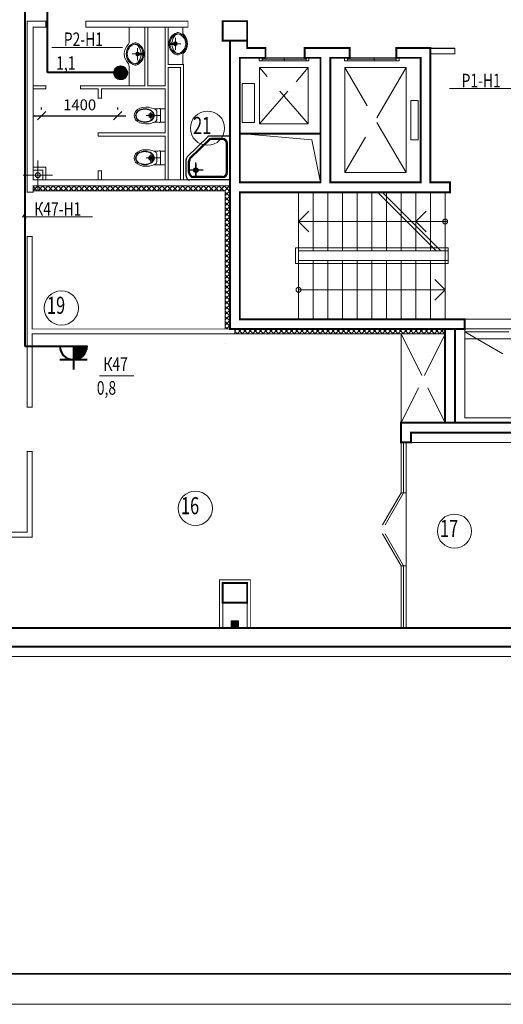
# Model space of a CAD drawing. Extents: x -73661 to 609376, y -272925 to 378399.
# Drawn here: x 291624 to 300527, y -14467 to 3670 of the extents above; entities that cross this region are included whole.
import ezdxf

# ---------------------------------------------------------------- set-up
doc = ezdxf.new("R2010")
doc.units = 0
doc.header["$MEASUREMENT"] = 0
doc.layers.get('0').update_dxf_attribs({"linetype": 'CONTINUOUS', "lineweight": 9})
doc.layers.get('DEFPOINTS').update_dxf_attribs({"linetype": 'CONTINUOUS', "lineweight": 9})
for name, color, linetype, lineweight in [('PLAN_1', 7, 'CONTINUOUS', 9), ('ЭЛ', 5, 'CONTINUOUS', 40), ('ЭО', 5, 'CONTINUOUS', 40)]:
    doc.layers.add(name, color=color, linetype=linetype, lineweight=lineweight)
doc.layers.add('ОСНОВНАЯ', color=7, linetype='CONTINUOUS')
doc.styles.add('ROMANS', font='romans.shx', dxfattribs={"width": 0.75})
doc.dimstyles.new('STANDART$0', dxfattribs={"dimscale": 100, "dimtxt": 2, "dimasz": 1.5, "dimexe": 1.5, "dimexo": 1.5, "dimgap": 0, "dimtad": 0, "dimzin": 12, "dimdsep": 46, "dimtxsty": 'ROMANS', "dimblk1": 'OBLIQUE', "dimblk2": 'OBLIQUE', "dimsah": 1, "dimcen": 3, "dimdle": 1.5, "dimclrd": 256, "dimclre": 256, "dimclrt": 256, "dimadec": 0, "dimazin": 0, "dimtp": 1, "dimtm": 1, "dimtfac": 1, "dimtofl": 0, "dimtmove": 2, "dimatfit": 3, "dimldrblk": 'OBLIQUE', "dimfxl": 1, "dimtvp": 1, "dimtolj": 1, "dimtzin": 12, "dimlwd": -1, "dimlwe": -1, "dimarcsym": 0})
pattern_1 = [(45, (-193935, 134059.38), (-47.729708, 47.729708), []), (135, (-193935, 134059.38), (-47.729708, -47.729708), [])]

# ---------------------------------------------------------------- blocks, each defined once
blk = doc.blocks.new('A$C14E644AB')
for p, q in [((0, 900), (820, 900)), ((0, 900), (0, 0)), ((153, 847), (747, 847)), ((153, 827), (747, 827)), ((700, 841), (700, 545)), ((700, 568), (700, 815)), ((900, 820), (900, 484)), ((53, 747), (53, 153)), ((73, 747), (73, 153)), ((553, 700), (843, 700)), ((827, 747), (827, 514)), ((847, 747), (847, 514)), ((434, 96), (803, 457)), ((448, 82), (817, 443)), ((463, 23), (876, 426)), ((153, 73), (378, 73)), ((153, 53), (378, 53)), ((0, 0), (407, 0))]:
    blk.add_line(p, q)
for radius in [45, 25]:
    blk.add_circle((700, 700), radius)
for centre, radius, start, end in [((153, 747), 100, 90, 180), ((153, 747), 80, 90, 180), ((747, 747), 100, 0, 90), ((747, 747), 80, 0, 90), ((820, 820), 80, 0, 90), ((747, 514), 80, 314.3704, 0), ((747, 514), 100, 314.3704, 0), ((820, 484), 80, 314.3704, 0), ((153, 153), 100, 180, 270), ((153, 153), 80, 180, 270), ((378, 153), 80, 270, 314.3704), ((378, 153), 100, 270, 314.3704), ((407, 80), 80, 270, 314.3704)]:
    blk.add_arc(centre, radius, start, end)
blk = doc.blocks.new('_OBLIQUE')
at = {"color": 0, "linetype": 'ByBlock'}
blk.add_line((-0.5, -0.5), (0.5, 0.5), dxfattribs=at)
blk = doc.blocks.new('*D4805')
at = {"layer": 'DEFPOINTS', "color": 0, "lineweight": 40, "ltscale": 100, "transparency": 16777216}
for p in [(292028, 1868), (293428, 1902), (293428, 1868)]:
    blk.add_point(p, dxfattribs=at)
at = {"layer": 'ОСНОВНАЯ', "ltscale": 100, "transparency": 16777216}
for p, q in [((292028, 2018), (292028, 2052)), ((293428, 2018), (293428, 2052)), ((291878, 1902), (293578, 1902))]:
    blk.add_line(p, q, dxfattribs=at)
at = {"layer": 'ОСНОВНАЯ', "ltscale": 100, "transparency": 16777216, "xscale": 150, "yscale": 150, "zscale": 150, "rotation": 180}
blk.add_blockref('_OBLIQUE', (292028, 1902), dxfattribs=at)
at = {"layer": 'ОСНОВНАЯ', "ltscale": 100, "transparency": 16777216, "xscale": 150, "yscale": 150, "zscale": 150}
blk.add_blockref('_OBLIQUE', (293428, 1902), dxfattribs=at)
at = {"layer": 'ОСНОВНАЯ', "lineweight": 20, "ltscale": 100, "transparency": 16777216, "insert": (292728, 2102), "char_height": 200, "attachment_point": 5, "style": 'ROMANS'}
blk.add_mtext('\\A1;1400', dxfattribs=at)

msp = doc.modelspace()

# ---------------------------------------------------------------- hatches: boundary and pattern name
at = {"layer": 'ОСНОВНАЯ', "lineweight": 13}
h = msp.add_hatch(dxfattribs=at)
h.set_pattern_fill('ANSI37', color=256, scale=540, style=0)
h.set_pattern_definition(pattern_1)
h.paths.add_polyline_path([(295406.188, 519.594), (295406.188, -1937.406), (295496.188, -1937.406), (295496.188, 609.594), (294641.188, 609.594), (294582.688, 609.594), (291869.188, 609.594), (291869.188, 519.594)])
h.paths.add_polyline_path([(295406.188, -1937.406), (295406.188, -2027.406), (295496.188, -2027.406), (295496.188, -1937.406)])
h = msp.add_hatch(dxfattribs=at)
h.set_pattern_fill('ANSI37', color=256, scale=540, style=0)
h.set_pattern_definition(pattern_1)
h.paths.add_polyline_path([(299456.188, -2117.406), (299456.188, -2027.406), (295586.188, -2027.406), (295586.188, -2117.406)])
at = {"layer": 'ЭЛ'}
h = msp.add_hatch(dxfattribs=at)
h.set_pattern_fill('ANSI31', color=256, style=0)
h.set_pattern_definition([(45, (-163097.47818, 72804.66098), (-0.08838834765, 0.08838834765), [])])
edge = h.paths.add_edge_path()
edge.add_arc((293481.869, 2692.161), 118.83, 0, 360)
at = {"layer": 'ЭО'}
h = msp.add_hatch(dxfattribs=at)
h.set_pattern_fill('ANSI31', color=256, style=0)
h.set_pattern_definition([(45, (-174250.88666, 62104.32507), (-0.088388347648, 0.088388347648), [])])
edge = h.paths.add_edge_path()
edge.add_line((292862.958, -2341.508), (292612.958, -2341.508))
edge.add_arc((292612.958, -2341.508), 250, 270.0195579, 360)
edge.add_line((292612.958, -2341.508), (292612.958, -2591.465))

# ---------------------------------------------------------------- linework, layer by layer
at = {"layer": 'PLAN_1', "color": 0}
msp.add_line((278773.275, -14466.96), (320614.85, -14466.96), dxfattribs=at)
at = {"layer": 'PLAN_1', "color": 0, "const_width": 30}
msp.add_lwpolyline([(279541.946, -13905.309), (320114.85, -13905.309)], dxfattribs=at)
at = {"layer": 'ОСНОВНАЯ', "lineweight": 13}
for p, q in [((291761.188, 3642.594), (292112.188, 3642.594)), ((291761.188, 3642.594), (291761.188, 609.594)), ((292841.188, 3642.594), (294641.188, 3642.594)), ((294582.688, 3642.594), (294641.188, 3642.594)), ((291869.188, 3534.594), (292112.188, 3534.594)), ((291869.188, 3534.594), (291869.188, 717.594)), ((291869.188, 3534.594), (291869.188, 717.594)), ((292841.188, 3534.594), (293619.688, 3534.594)), ((293637.688, 3244.409), (293637.688, 3535.208)), ((293727.688, 3534.594), (294641.188, 3534.594)), ((293925.688, 3534.594), (293925.688, 2454.594)), ((293984.188, 3534.594), (293984.188, 2454.594)), ((294299.188, 2454.594), (294299.188, 3534.594)), ((294299.188, 2454.594), (294299.188, 3534.594)), ((294299.188, 2454.594), (294299.188, 3534.594)), ((294299.188, 3534.594), (294299.188, 2454.594)), ((294357.688, 2846.094), (294357.688, 3534.594)), ((294357.688, 2846.094), (294357.688, 3534.594)), ((294357.688, 3534.594), (294357.688, 2846.094)), ((294357.688, 2857.949), (294357.688, 3473.455)), ((294624.871, 3433.015), (294624.871, 3534.594)), ((294489.231, 3334.587), (294489.231, 3113.611)), ((293794.145, 3145.981), (293794.145, 2925.005)), ((294357.688, 3227.185), (294576.711, 3227.185)), ((294372.334, 3237.576), (294372.334, 3217.972)), ((294380.043, 3244.057), (294468.806, 3240.767)), ((294380.167, 3210.48), (294468.862, 3214.425)), ((294588.501, 3227.185), (294402.901, 3227.185)), ((294476.028, 3233.272), (294476.028, 3221.917)), ((295496.188, 3192.594), (295496.188, -2027.406)), ((295496.188, 564.594), (295496.188, 3147.594)), ((295496.188, 564.594), (295496.188, 3147.594)), ((296085.688, 3147.594), (295811.188, 3147.594)), ((296148.688, 2967.594), (296148.688, 3147.594)), ((296868.688, 2967.594), (296868.688, 3147.594)), ((297656.188, 3147.594), (296895.688, 3147.594)), ((297701.188, 2967.594), (297701.188, 3147.594)), ((299186.188, 3147.594), (298556.188, 3147.594)), ((298556.188, 2967.594), (298556.188, 3147.594)), ((298556.188, 2967.594), (298556.188, 3147.594)), ((299186.188, 3147.594), (299636.188, 3147.594)), ((299636.188, 3147.594), (299636.188, 3039.594)), ((293694.875, 3038.579), (293880.475, 3038.579)), ((293925.688, 3038.579), (293706.665, 3038.579)), ((293807.347, 3044.666), (293807.347, 3033.311)), ((293903.208, 3021.873), (293814.514, 3025.818)), ((293903.332, 3055.45), (293814.569, 3052.16)), ((293911.041, 3048.969), (293911.041, 3029.366)), ((294624.871, 2997.727), (294624.871, 2846.094)), ((295676.188, 1572.594), (295676.188, 2967.594)), ((296085.688, 2967.594), (295676.188, 2967.594)), ((295676.188, 2967.594), (295676.188, 2922.594)), ((295676.188, 1572.594), (295676.188, 2967.594)), ((296031.688, 2967.594), (296031.688, 2913.594)), ((296031.688, 2913.594), (296949.688, 2913.594)), ((296085.688, 2967.594), (296895.688, 2967.594)), ((296085.688, 2967.594), (296085.688, 2913.594)), ((296085.688, 2940.594), (296895.688, 2940.594)), ((296490.688, 2967.594), (296490.688, 2913.594)), ((297161.188, 2967.594), (296895.688, 2967.594)), ((296895.688, 2967.594), (296895.688, 2913.594)), ((296949.688, 2967.594), (296949.688, 2913.594)), ((297161.188, 1572.594), (297161.188, 2967.594)), ((297341.188, 672.594), (297341.188, 2967.594)), ((297656.188, 2967.594), (297341.188, 2967.594)), ((297602.188, 2967.594), (297602.188, 2913.594)), ((297602.188, 2913.594), (298610.188, 2913.594)), ((297656.188, 2967.594), (298556.188, 2967.594)), ((297656.188, 2967.594), (298556.188, 2967.594)), ((297656.188, 2967.594), (297656.188, 2913.594)), ((297656.188, 2940.594), (298556.188, 2940.594)), ((298151.188, 2967.594), (298151.188, 2913.594)), ((299006.188, 2967.594), (298556.188, 2967.594)), ((298556.188, 2967.594), (298556.188, 2913.594)), ((298610.188, 2967.594), (298610.188, 2913.594)), ((299006.188, 672.594), (299006.188, 2967.594)), ((299006.188, 672.594), (299006.188, 2967.594)), ((299186.188, 3039.594), (299636.188, 3039.594)), ((293637.688, 2809.121), (293637.688, 2452.288)), ((294357.688, 2846.094), (294641.188, 2846.094)), ((294357.688, 717.594), (294357.688, 2787.594)), ((294357.688, 2787.594), (294582.688, 2787.594)), ((294582.688, 717.594), (294582.688, 2787.594)), ((294582.688, 717.594), (294582.688, 2787.594)), ((294641.188, 717.594), (294641.188, 2846.094)), ((294641.188, 717.594), (294641.188, 2846.094)), ((296936.188, 2787.594), (296036.188, 2787.594)), ((296036.188, 1752.594), (296036.188, 2787.594)), ((296936.188, 2787.594), (296036.188, 2787.594)), ((296180.208, 2621.971), (296036.188, 2787.594)), ((296936.188, 2787.594), (296710.803, 2528.402)), ((296936.188, 1752.594), (296936.188, 2787.594)), ((297611.188, 852.594), (297611.188, 2787.594)), ((298736.188, 2787.594), (297611.188, 2787.594)), ((297611.188, 2787.594), (298019.046, 2086.079)), ((298736.188, 2787.594), (297611.188, 2787.594)), ((298736.188, 2787.594), (297611.188, 2787.594)), ((298736.188, 2787.594), (298198.503, 1862.776)), ((298736.188, 852.594), (298736.188, 2787.594)), ((291866.464, 2454.594), (292103.188, 2454.594)), ((291866.464, 2396.094), (292103.188, 2396.094)), ((292103.188, 2396.094), (292103.188, 2454.594)), ((292103.188, 2454.594), (292103.188, 2396.094)), ((292742.188, 2396.094), (292742.188, 2454.594)), ((292742.188, 2454.594), (293925.688, 2454.594)), ((292742.188, 2396.094), (293070.688, 2396.094)), ((293070.688, 2225.094), (293070.688, 2396.094)), ((293129.188, 2225.094), (293129.188, 2396.094)), ((293129.188, 2396.094), (294299.188, 2396.094)), ((293984.188, 2454.594), (294299.188, 2454.594)), ((294299.188, 1586.094), (294299.188, 2396.094)), ((295721.188, 1775.094), (295721.188, 2495.094)), ((295721.188, 2495.094), (295946.188, 2495.094)), ((295946.188, 1775.094), (295946.188, 2495.094)), ((293129.188, 2225.094), (293070.688, 2225.094)), ((296558.609, 2353.379), (296036.188, 1752.594)), ((296936.188, 1752.594), (296413.766, 2353.379)), ((298826.188, 1460.094), (298826.188, 2180.094)), ((298961.188, 2180.094), (298826.188, 2180.094)), ((298961.188, 1460.094), (298961.188, 2180.094)), ((293945.095, 2057.954), (293991.555, 2057.954)), ((293991.556, 2057.954), (293945.095, 2057.954)), ((293945.095, 2057.954), (293991.555, 2057.954)), ((293991.556, 2057.954), (293945.095, 2057.954)), ((294098.539, 2030.356), (294011.271, 2055.202)), ((294098.539, 2030.356), (294011.271, 2055.202)), ((294215.719, 2016.362), (294215.719, 1904.954)), ((293950.148, 1904.954), (294215.719, 1904.954)), ((294038.577, 1830.756), (294038.577, 1968.364)), ((294150.823, 1961.108), (294150.823, 1904.954)), ((294150.823, 1848.801), (294150.823, 1904.954)), ((294215.719, 1793.546), (294215.719, 1904.954)), ((293945.095, 1751.954), (293991.555, 1751.954)), ((293991.555, 1751.954), (293945.095, 1751.954)), ((294098.539, 1779.553), (294011.271, 1754.706)), ((295496.188, 1455.594), (295496.188, 1635.594)), ((295721.188, 1775.094), (295946.188, 1775.094)), ((296936.188, 1752.594), (296036.188, 1752.594)), ((298198.503, 1777.412), (298736.188, 852.594)), ((293070.688, 1527.594), (293070.688, 1586.094)), ((293070.688, 1586.094), (293129.188, 1586.094)), ((293070.688, 1527.594), (294299.188, 1527.594)), ((293129.188, 1586.094), (294299.188, 1586.094)), ((294299.188, 717.594), (294299.188, 1527.594)), ((297161.188, 1572.594), (295676.188, 1572.594)), ((297161.188, 1572.594), (295676.188, 1572.594)), ((297002.28, 1458.202), (295676.188, 1572.594)), ((295676.188, 672.594), (295676.188, 1572.594)), ((297161.188, 1572.594), (296688.688, 1572.594)), ((297161.188, 672.594), (297002.28, 1458.202)), ((297990.83, 1505.579), (297611.188, 852.594)), ((298961.188, 1460.094), (298826.188, 1460.094)), ((293945.095, 1275.594), (293991.555, 1275.594)), ((293991.556, 1275.594), (293945.095, 1275.594)), ((293945.095, 1275.594), (293991.555, 1275.594)), ((293991.556, 1275.594), (293945.095, 1275.594)), ((294098.539, 1247.996), (294011.271, 1272.842)), ((294098.539, 1247.996), (294011.271, 1272.842)), ((293950.148, 1122.594), (294215.719, 1122.594)), ((294038.577, 1048.396), (294038.577, 1186.004)), ((294150.823, 1178.748), (294150.823, 1122.594)), ((294150.823, 1066.441), (294150.823, 1122.594)), ((294215.719, 1234.002), (294215.719, 1122.594)), ((294215.719, 1011.186), (294215.719, 1122.594)), ((291956.464, 537.594), (291956.464, 1077.594)), ((293945.095, 969.594), (293991.555, 969.594)), ((293991.555, 969.594), (293945.095, 969.594)), ((294098.539, 997.193), (294011.271, 972.346)), ((291686.464, 807.594), (292226.464, 807.594)), ((293070.688, 717.594), (293070.688, 888.594)), ((293070.688, 888.594), (293129.188, 888.594)), ((293129.188, 717.594), (293129.188, 888.594)), ((293129.188, 717.594), (293129.188, 888.594)), ((297611.188, 852.594), (298736.188, 852.594)), ((291866.464, 717.594), (294623.188, 717.594)), ((291866.464, 717.594), (294623.188, 717.594)), ((291866.464, 609.594), (294299.188, 609.594)), ((292103.188, 717.594), (291869.188, 717.594)), ((291869.188, 609.594), (292103.188, 609.594)), ((291893.464, 609.594), (294317.188, 609.594)), ((294582.688, 609.594), (294641.188, 609.594)), ((294641.188, 717.594), (295496.188, 717.594)), ((294641.188, 609.594), (294641.188, 609.594)), ((294641.188, 609.594), (295496.188, 609.594)), ((295676.188, 672.594), (297161.188, 672.594)), ((297161.188, 672.594), (295676.188, 672.594)), ((299006.188, 672.594), (297341.188, 672.594)), ((299006.188, 672.594), (297341.188, 672.594)), ((297341.188, 672.594), (299006.188, 672.594)), ((299186.188, 672.594), (299546.188, 672.594)), ((299546.188, 492.594), (299546.188, 672.594)), ((291761.188, 492.594), (291869.188, 492.594)), ((291866.464, 519.594), (295406.188, 519.594)), ((295406.188, 519.594), (295406.188, -2027.406)), ((295676.188, -1847.406), (295676.188, 492.594)), ((295676.188, 492.594), (299546.188, 492.594)), ((298961.188, 492.594), (295676.188, 492.594)), ((296756.188, -1847.406), (296756.188, 492.594)), ((297026.188, -587.406), (297026.188, 492.594)), ((297296.188, -587.406), (297296.188, 492.594)), ((297566.188, -587.406), (297566.188, 492.594)), ((297836.188, -587.406), (297836.188, 492.594)), ((298106.188, -587.406), (298106.188, 492.594)), ((298211.954, 492.594), (299291.954, -587.406)), ((298294.072, 492.594), (299374.072, -587.406)), ((298376.188, -587.406), (298376.188, 492.594)), ((298646.188, -587.406), (298646.188, 492.594)), ((298916.188, -587.406), (298916.188, 492.594)), ((299186.188, -587.406), (299186.188, 492.594)), ((299456.188, -587.406), (299456.188, 492.594)), ((299456.188, -587.406), (299456.188, 492.594)), ((296756.188, -47.406), (296947.107, 143.513)), ((298916.188, -47.406), (299107.107, 143.513)), ((299501.188, -47.406), (296756.188, -47.406)), ((296756.188, -47.406), (296947.107, -238.325)), ((298916.188, -47.406), (299107.107, -238.325)), ((291761.188, -326.406), (291851.188, -326.406)), ((291761.188, -326.406), (291761.188, -3467.406)), ((291761.188, -326.406), (291851.188, -326.406)), ((296702.188, -533.406), (299510.188, -533.406)), ((296702.188, -821.406), (296702.188, -533.406)), ((299510.188, -821.406), (299510.188, -533.406)), ((296756.188, -587.406), (299510.188, -587.406)), ((299456.188, -1847.406), (299456.188, -587.406)), ((296702.188, -821.406), (299510.188, -821.406)), ((296756.188, -767.406), (299510.188, -767.406)), ((297026.188, -1847.406), (297026.188, -767.406)), ((297296.188, -1847.406), (297296.188, -767.406)), ((297566.188, -1847.406), (297566.188, -767.406)), ((297836.188, -1847.406), (297836.188, -767.406)), ((298106.188, -1847.406), (298106.188, -767.406)), ((298376.188, -1847.406), (298376.188, -767.406)), ((298646.188, -1847.406), (298646.188, -767.406)), ((298916.188, -1847.406), (298916.188, -767.406)), ((299186.188, -1847.406), (299186.188, -767.406)), ((299456.188, -1847.406), (299456.188, -767.406)), ((299456.188, -1307.406), (299265.269, -1116.487)), ((296756.188, -1307.406), (299456.188, -1307.406)), ((299456.188, -1307.406), (299265.269, -1498.325)), ((295676.188, -1847.406), (300896.188, -1847.406)), ((299816.188, -1937.406), (299816.188, -2207.406)), ((299456.188, -2117.406), (291851.188, -2117.406)), ((295496.188, -2027.406), (300896.188, -2027.406)), ((298646.188, -3755.406), (298646.188, -2117.406)), ((298646.188, -2117.406), (299026.47, -2886.421)), ((299456.188, -2117.406), (299075.905, -2886.421)), ((299456.188, -2027.406), (299456.188, -2207.406)), ((299636.188, -2027.406), (299636.188, -2207.406)), ((299636.188, -2170.921), (299636.188, -3755.406)), ((299816.188, -2081.406), (300626.188, -2081.406)), ((299816.188, -2081.406), (300517.668, -2486.406)), ((295406.188, -2297.406), (295406.188, -2297.406)), ((299456.188, -2207.406), (299456.188, -3755.406)), ((299816.188, -2207.406), (300716.188, -2207.406)), ((299816.188, -2207.406), (299816.188, -3665.406)), ((298964.642, -3111.421), (298646.188, -3755.406)), ((299137.734, -3111.421), (299456.188, -3755.406)), ((298646.188, -5042.406), (298646.188, -3755.406)), ((299456.188, -3755.406), (298646.188, -3755.406)), ((299636.188, -3755.406), (301409.188, -3755.406)), ((299816.188, -3665.406), (301409.188, -3665.406)), ((299456.188, -3935.406), (298826.188, -3935.406)), ((298826.188, -4115.406), (298826.188, -3935.406)), ((299456.188, -3935.406), (301409.188, -3935.406)), ((301409.188, -4115.406), (298646.188, -4115.406)), ((298691.188, -5042.406), (298691.188, -4115.406)), ((298736.188, -5042.406), (298736.188, -4115.406)), ((298736.188, -4115.406), (298736.188, -5042.406)), ((298736.188, -4115.406), (298736.188, -7535.406)), ((291851.188, -4286.406), (291761.188, -4286.406)), ((291761.188, -4286.406), (291761.188, -4727.671)), ((291761.188, -4286.406), (291761.188, -4727.671)), ((291761.188, -4286.406), (291851.188, -4286.406)), ((291761.188, -4286.406), (291761.188, -5771.406)), ((291851.188, -4286.406), (291851.188, -4646.406)), ((291851.188, -4286.406), (291851.188, -4682.406)), ((291851.188, -4286.406), (291851.188, -5861.406)), ((298304.188, -5634.767), (298646.188, -5042.406)), ((298349.188, -5634.767), (298691.188, -5042.406)), ((298736.188, -5042.406), (298646.188, -5042.406)), ((290366.188, -5771.406), (291761.188, -5771.406)), ((298304.188, -5800.044), (298646.188, -6392.406)), ((298349.188, -5800.044), (298691.188, -6392.406)), ((290366.188, -5861.406), (291851.188, -5861.406)), ((298646.188, -7535.406), (298646.188, -6392.406)), ((298736.188, -6392.406), (298646.188, -6392.406)), ((298691.188, -7535.406), (298691.188, -6392.406)), ((298736.188, -7535.406), (298736.188, -6392.406)), ((284228.188, -7877.406), (301409.188, -7877.406))]:
    msp.add_line(p, q, dxfattribs=at)
at = {"layer": 'ОСНОВНАЯ', "lineweight": 20, "ltscale": 100}
for p, q in [((292217.522, 3157.661), (293515.522, 3157.661)), ((299533.522, 2402.661), (300831.522, 2402.661)), ((291666.522, 36.661), (292964.522, 36.661)), ((291688.522, 73.661), (291740.522, 7.661)), ((293090.914, -2893.004), (293722.386, -2893.004))]:
    msp.add_line(p, q, dxfattribs=at)
at = {"layer": 'ОСНОВНАЯ', "lineweight": 13}
for points, const_width in [([(292103.188, 717.594), (291869.188, 717.594), (291869.188, 3534.594), (292103.188, 3534.594), (292103.188, 3642.594), (291761.188, 3642.594), (291761.188, 609.594)], 18), ([(292841.188, 3534.594), (293619.688, 3534.594), (293619.688, 3534.594), (293727.688, 3534.594), (293727.688, 3534.594), (294722.188, 3534.594), (294722.188, 3642.594), (292841.188, 3642.594), (292841.188, 3534.594)], 18), ([(294641.188, 3642.594), (294582.688, 3642.594)], 18), ([(295496.188, 3282.594), (295496.188, -2027.406), (299816.188, -2027.406), (299816.188, -1847.406), (295676.188, -1847.406), (295676.188, 492.594), (299546.188, 492.594), (299546.188, 672.594), (299186.188, 672.594), (299186.188, 3147.594), (298556.188, 3147.594), (298556.188, 2967.594), (299006.188, 2967.594), (299006.188, 672.594), (297341.188, 672.594), (297341.188, 2967.594), (297701.188, 2967.594), (297701.188, 3147.594), (296868.688, 3147.594), (296868.688, 2967.594), (297161.188, 2967.594), (297161.188, 1572.594), (295676.188, 1572.594), (295676.188, 2967.594), (296148.688, 2967.594), (296148.688, 3147.594), (295811.188, 3147.594), (295811.188, 3642.594)], 36), ([(293925.688, 2454.594), (292742.188, 2454.594), (292742.188, 2396.094), (293070.688, 2396.094), (293070.688, 2225.094), (293129.188, 2225.094), (293129.188, 2396.094), (294299.188, 2396.094), (294299.188, 1586.094), (293070.688, 1586.094), (293070.688, 1527.594), (294299.188, 1527.594), (294299.188, 717.594), (294357.688, 717.594), (294357.688, 2787.594), (294582.688, 2787.594), (294582.688, 717.594), (294641.188, 717.594), (294641.188, 2846.094), (294357.688, 2846.094), (294357.688, 3534.594)], 18), ([(293814.603, 2454.594), (293925.688, 2454.594), (293925.688, 3534.594), (293984.188, 3534.594), (293984.188, 2454.594), (294082.803, 2454.594)], 18), ([(294299.188, 3534.594), (294299.188, 2454.594), (293984.188, 2454.594)], 18), ([(299186.188, 3137.685), (299636.188, 3137.685), (299636.188, 3039.594), (299186.188, 3039.594)], 18), ([(291866.464, 2454.594), (292103.188, 2454.594), (292103.188, 2396.094), (291869.188, 2396.094)], 18), ([(291869.188, 956.094), (292107.688, 956.094), (292107.688, 717.594)], 18), ([(294661.488, 717.594), (291866.464, 717.594)], 18), ([(294661.488, 717.594), (291866.464, 717.594)], 18), ([(292049.188, 717.594), (292049.188, 897.594), (291869.188, 897.594)], 18), ([(293070.688, 717.594), (293070.688, 888.594), (293129.188, 888.594), (293129.188, 717.594)], 18), ([(294641.188, 717.594), (295496.188, 717.594)], 18), ([(291947.103, 609.594), (291869.188, 609.594), (291869.188, 492.594), (291761.188, 492.594), (291761.188, 628.079)], 18), ([(291866.464, 609.594), (294582.688, 609.594), (294582.688, 609.594), (294641.188, 609.594), (294641.188, 609.594), (295496.188, 609.594)], 18), ([(291869.188, 609.594), (292103.188, 609.594)], 18), ([(295586.188, -2027.406), (294818.103, -2027.406), (294818.103, -2027.406), (294818.103, -2027.406), (294818.103, -2027.406), (291851.188, -2027.406), (291851.188, -361.021), (291851.188, -361.021), (291851.188, -326.406), (291761.188, -326.406), (291761.188, -3467.406), (291851.188, -3467.406), (291851.188, -2117.406), (295586.188, -2117.406)], 18), ([(295477.803, -2117.406), (295586.188, -2117.406), (295586.188, -2027.406)], 18), ([(299456.188, -2027.406), (299456.188, -3755.406), (298646.188, -3755.406), (298646.188, -3935.406)], 36), ([(299816.188, -2027.406), (299816.188, -3665.406), (301409.188, -3665.406), (301409.188, -4115.406), (298646.188, -4115.406), (298646.188, -3935.406)], 18), ([(298826.188, -3935.406), (301409.188, -3935.406), (301409.188, -3755.406), (299636.188, -3755.406), (299636.188, -2027.406)], 36), ([(299636.188, -3755.406), (299456.188, -3755.406)], 36), ([(298646.188, -3876.421), (298646.188, -4115.406), (298826.188, -4115.406), (298826.188, -3935.406), (299022.003, -3935.406)], 36), ([(290276.188, -6707.406), (290276.188, -5861.406), (290276.188, -5861.406), (290276.188, -5708.406), (290366.188, -5708.406), (290366.188, -5771.406), (291761.188, -5771.406), (291761.188, -4286.406), (291851.188, -4286.406), (291851.188, -5861.406), (290366.188, -5861.406), (290366.188, -6707.406)], 18), ([(284228.188, -6653.406), (284048.188, -6653.406), (284048.188, -8057.406), (301589.188, -8057.406), (301589.188, -6707.406), (301364.188, -6707.406)], 18), ([(301229.188, -7877.406), (284588.188, -7877.406), (284588.188, -7535.406), (301229.188, -7535.406), (301229.188, -6707.406), (301409.188, -6707.406), (301409.188, -7877.406)], 36), ([(295869.688, -7535.406), (295869.688, -6648.906), (295302.688, -6648.906), (295302.688, -7535.406)], 18), ([(295811.188, -7535.406), (295811.188, -6707.406), (295361.188, -6707.406), (295361.188, -7535.406)], 18)]:
    msp.add_lwpolyline(points, dxfattribs=dict(at, const_width=const_width))
at = {"layer": 'ОСНОВНАЯ', "lineweight": 13, "const_width": 36}
for points in [[(295811.188, 3642.594), (295361.188, 3642.594), (295361.188, 3282.594), (295811.188, 3282.594)], [(295676.188, 1572.594), (297161.188, 1572.594), (297161.188, 672.594), (295676.188, 672.594)], [(295811.188, -6707.406), (295361.188, -6707.406), (295361.188, -7067.406), (295811.188, -7067.406)], [(295811.188, -6707.406), (295361.188, -6707.406), (295361.188, -7067.406), (295811.188, -7067.406)], [(295811.188, -6707.406), (295361.188, -6707.406), (295361.188, -7067.406), (295811.188, -7067.406)]]:
    msp.add_lwpolyline(points, close=True, dxfattribs=at)
at = {"layer": 'ОСНОВНАЯ', "lineweight": 13}
for points in [[(294215.719, 2030.262), (294299.188, 2030.262), (294299.188, 1779.646), (294215.719, 1779.646)], [(295676.188, 672.594), (297161.188, 672.594), (297161.188, 1572.594), (295676.188, 1572.594)], [(294215.719, 1247.902), (294299.188, 1247.902), (294299.188, 997.286), (294215.719, 997.286)], [(291869.188, 717.594), (292049.188, 717.594), (292049.188, 897.594), (291869.188, 897.594)], [(295518.688, -7400.406), (295653.688, -7400.406), (295653.688, -7535.406), (295518.688, -7535.406)], [(295518.688, -7535.406), (295653.688, -7535.406), (295653.688, -7400.406), (295518.688, -7400.406)], [(295518.688, -7400.406), (295653.688, -7400.406), (295653.688, -7535.406), (295518.688, -7535.406)], [(295518.688, -7535.406), (295653.688, -7535.406), (295653.688, -7400.406), (295518.688, -7400.406)], [(295518.688, -7535.406), (295653.688, -7535.406), (295653.688, -7400.406), (295518.688, -7400.406)]]:
    msp.add_lwpolyline(points, close=True, dxfattribs=at)
msp.add_lwpolyline([(292107.688, 717.594), (292107.688, 956.094), (291869.188, 956.094)], dxfattribs=at)
for centre, radius in [((294038.577, 1904.954), 40.5), ((294038.577, 1904.954), 22.5), ((295081.448, 1671.31), 315), ((294038.577, 1122.594), 40.5), ((294038.577, 1122.594), 22.5), ((291956.464, 807.594), 45), ((299456.188, -47.406), 45), ((296756.188, -1307.406), 45), ((292391.892, -1641.212), 315), ((294858.603, -5331.721), 315), ((299627.756, -5751.205), 315)]:
    msp.add_circle(centre, radius, dxfattribs=at)
for centre, radius, start, end in [((294584.197, 3227.185), 213.687, 107.9915973, 180), ((294584.197, 3227.185), 194.937, 115.8126373, 175.1433369), ((294653.31, 3225.362), 229.2, 140.2465467, 175.7368006), ((294546.263, 3318.725), 87.26, 101.8709047, 142.4287961), ((294531.973, 3335.155), 75, 68.2827032, 115.8126373), ((294529.777, 3394.757), 37.5, 76.3133736, 107.9915973), ((294488.969, 3227.185), 209.969, 0, 76.3133736), ((294488.969, 3227.185), 191.219, 0, 68.2827032), ((294660.871, 3433.015), 36, 180, 226.8841333), ((294468.152, 3227.185), 245.969, 0, 46.8841333), ((293794.407, 3038.579), 245.969, 133.1158667, 180), ((293794.407, 3038.579), 209.969, 103.6866264, 180), ((293794.407, 3038.579), 191.219, 111.7172968, 180), ((293601.688, 3244.409), 36, 313.1158667, 0), ((293751.403, 3146.549), 75, 64.1873627, 111.7172968), ((293753.599, 3206.15), 37.5, 72.0084027, 103.6866264), ((293737.113, 3130.119), 87.26, 37.5712039, 78.1290953), ((293699.178, 3038.579), 213.687, 0, 72.0084027), ((293699.178, 3038.579), 194.937, 4.8566631, 64.1873627), ((293630.065, 3036.755), 229.2, 4.2631994, 39.7534533), ((294587.027, 3226.97), 216.518, 179.9431356, 251.463291), ((294379.765, 3236.562), 7.5, 87.8774378, 180.4243039), ((294379.834, 3217.972), 7.5, 180, 272.5468661), ((294584.197, 3227.185), 194.937, 184.7878864, 244.1873627), ((294653.31, 3229.009), 229.2, 184.1402596, 219.7534533), ((294489.231, 3227.185), 33.75, 203.0888082, 155.5603317), ((294468.528, 3233.272), 7.5, 0, 87.8774378), ((294468.528, 3221.917), 7.5, 272.5468661, 0), ((294489.231, 3227.185), 18.75, 214.5086367, 143.7298288), ((294486.384, 3226.945), 212.554, 284.2347221, 0.0647995), ((294488.969, 3227.185), 191.219, 291.7172968, 0), ((294468.152, 3227.185), 245.969, 313.1158667, 0), ((293794.407, 3038.579), 245.969, 180, 226.8841333), ((293796.992, 3038.338), 212.554, 179.9352005, 255.7652779), ((293794.407, 3038.579), 191.219, 180, 248.2827032), ((293794.145, 3038.579), 33.75, 24.4396683, 336.9111918), ((293696.348, 3038.364), 216.518, 288.536709, 0.0568644), ((293794.145, 3038.579), 18.75, 36.2701712, 325.4913633), ((293699.178, 3038.579), 194.937, 295.8126373, 355.2121136), ((293630.065, 3040.402), 229.2, 320.2465467, 355.8597404), ((293814.847, 3044.666), 7.5, 92.1225622, 180), ((293814.847, 3033.311), 7.5, 180, 267.4531339), ((293903.541, 3029.366), 7.5, 267.4531339, 0), ((293903.61, 3047.955), 7.5, 359.5756961, 92.1225622), ((294546.263, 3135.645), 87.26, 217.5712039, 258.1290953), ((294531.973, 3119.215), 75, 244.1873627, 291.7172968), ((294529.777, 3057.352), 37.5, 252.0084027, 283.6866264), ((294743.302, 2996.941), 118.433, 154.6574288, 180.3802558), ((293519.257, 2808.335), 118.433, 359.6197442, 25.3425712), ((293751.403, 2930.609), 75, 248.2827032, 295.8126373), ((293753.599, 2868.745), 37.5, 256.3133736, 287.9915973), ((293737.113, 2947.039), 87.26, 281.8709047, 322.4287961), ((293991.555, 1985.954), 72, 74.1076207, 90.0002272), ((293991.555, 1985.954), 72, 74.1076207, 90.0002272), ((294139.026, 2297.293), 268.996, 259.4660954, 281.8007436), ((294139.026, 2297.293), 268.996, 259.4660954, 281.8007436), ((294078.823, 1961.108), 72, 0, 74.1076207), ((294197.719, 2016.362), 18, 0, 101.8007436), ((294197.719, 2016.362), 18, 0, 101.8007436), ((294078.823, 1848.801), 72, 285.8923793, 0), ((293991.555, 1823.954), 72, 270, 285.8923793), ((294139.026, 1512.616), 268.996, 78.1992564, 100.5339046), ((294197.719, 1793.546), 18, 258.1992564, 0), ((293991.555, 1203.594), 72, 74.1076207, 90.0002272), ((293991.555, 1203.594), 72, 74.1076207, 90.0002272), ((294139.026, 1514.933), 268.996, 259.4660954, 281.8007436), ((294139.026, 1514.933), 268.996, 259.4660954, 281.8007436), ((294078.823, 1178.748), 72, 0, 74.1076207), ((294197.719, 1234.002), 18, 0, 101.8007436), ((294197.719, 1234.002), 18, 0, 101.8007436), ((293991.555, 1041.594), 72, 270, 285.8923793), ((294139.026, 730.256), 268.996, 78.1992564, 100.5339046), ((294078.823, 1066.441), 72, 285.8923793, 0), ((294197.719, 1011.186), 18, 258.1992564, 0)]:
    msp.add_arc(centre, radius, start, end, dxfattribs=at)
at = {"layer": 'ОСНОВНАЯ', "lineweight": 13, "extrusion": (0, 0, -1)}
for centre in [(293945.095, 1904.954), (293945.095, 1122.594)]:
    msp.add_ellipse(centre, major_axis=(-215.376, 0), ratio=0.710385761, start_param=4.71238898, end_param=7.853981634, dxfattribs=at)
for centre in [(293928.449, 1904.954), (293928.449, 1122.594)]:
    msp.add_ellipse(centre, major_axis=(-171.73, 0), ratio=0.733710187, dxfattribs=at)
at = {"layer": 'ОСНОВНАЯ', "lineweight": 13}
for points in [[(293765.719, 1904.954), (293765.719, 1909.761), (293766.135, 1914.569), (293768.151, 1926.173), (293770.185, 1932.942), (293775.922, 1946.179), (293779.627, 1952.648), (293788.636, 1965.069), (293793.94, 1971.022), (293806, 1982.189), (293812.757, 1987.403), (293827.512, 1996.889), (293835.509, 2001.162), (293852.478, 2008.599), (293861.449, 2011.764), (293880.057, 2016.862), (293889.695, 2018.796), (293909.306, 2021.359), (293919.278, 2021.988), (293939.215, 2021.917), (293949.178, 2021.218), (293968.752, 2018.516), (293978.362, 2016.515), (293996.899, 2011.286), (294005.826, 2008.059), (294022.69, 2000.504), (294030.628, 1996.177), (294045.25, 1986.59), (294051.934, 1981.332), (294063.84, 1970.087), (294069.061, 1964.101), (294077.9, 1951.625), (294081.517, 1945.135), (294087.077, 1931.866), (294089.02, 1925.087), (294091.212, 1911.424), (294091.461, 1904.539), (294090.247, 1890.641), (294088.738, 1883.627), (294083.943, 1869.85), (294080.657, 1863.087), (294072.368, 1850.035), (294067.364, 1843.747), (294055.775, 1831.89), (294049.19, 1826.321), (294034.65, 1816.127), (294026.696, 1811.504), (294009.696, 1803.392), (294000.651, 1799.905), (293981.795, 1794.209), (293971.984, 1792.001), (293951.954, 1788.953), (293941.734, 1788.113), (293921.256, 1787.836), (293910.999, 1788.399), (293890.821, 1790.904), (293880.9, 1792.846), (293861.755, 1798.032), (293852.531, 1801.275), (293835.113, 1808.931), (293826.918, 1813.343), (293811.847, 1823.154), (293804.971, 1828.553), (293792.765, 1840.117), (293787.434, 1846.281), (293778.471, 1859.135), (293774.837, 1865.823), (293769.341, 1879.491), (293767.477, 1886.471), (293765.982, 1897.308), (293765.719, 1901.131), (293765.719, 1904.954)], [(293765.719, 1122.594), (293765.719, 1127.401), (293766.135, 1132.209), (293768.151, 1143.813), (293770.185, 1150.582), (293775.922, 1163.82), (293779.627, 1170.288), (293788.636, 1182.71), (293793.94, 1188.662), (293806, 1199.829), (293812.757, 1205.043), (293827.512, 1214.53), (293835.509, 1218.802), (293852.478, 1226.239), (293861.449, 1229.404), (293880.057, 1234.502), (293889.695, 1236.436), (293909.306, 1238.999), (293919.278, 1239.628), (293939.215, 1239.558), (293949.178, 1238.858), (293968.752, 1236.156), (293978.362, 1234.155), (293996.899, 1228.926), (294005.826, 1225.699), (294022.69, 1218.144), (294030.628, 1213.817), (294045.25, 1204.23), (294051.934, 1198.972), (294063.84, 1187.727), (294069.061, 1181.741), (294077.9, 1169.265), (294081.517, 1162.776), (294087.077, 1149.506), (294089.02, 1142.727), (294091.212, 1129.064), (294091.461, 1122.179), (294090.247, 1108.281), (294088.738, 1101.267), (294083.943, 1087.49), (294080.657, 1080.727), (294072.368, 1067.675), (294067.364, 1061.388), (294055.775, 1049.53), (294049.19, 1043.961), (294034.65, 1033.767), (294026.696, 1029.144), (294009.696, 1021.032), (294000.651, 1017.545), (293981.795, 1011.849), (293971.984, 1009.641), (293951.954, 1006.593), (293941.734, 1005.753), (293921.256, 1005.476), (293910.999, 1006.039), (293890.821, 1008.544), (293880.9, 1010.486), (293861.755, 1015.672), (293852.531, 1018.915), (293835.113, 1026.571), (293826.918, 1030.983), (293811.847, 1040.794), (293804.971, 1046.193), (293792.765, 1057.757), (293787.434, 1063.921), (293778.471, 1076.775), (293774.837, 1083.463), (293769.341, 1097.131), (293767.477, 1104.111), (293765.982, 1114.948), (293765.719, 1118.771), (293765.719, 1122.594)]]:
    msp.add_open_spline(points, degree=3, knots=[0, 0, 0, 0, 0.126799532, 0.126799532, 0.307902542, 0.307902542, 0.489005553, 0.489005553, 0.670108563, 0.670108563, 0.851211573, 0.851211573, 1.032314584, 1.032314584, 1.213417594, 1.213417594, 1.394520605, 1.394520605, 1.575623615, 1.575623615, 1.756726625, 1.756726625, 1.937829636, 1.937829636, 2.118932646, 2.118932646, 2.300035657, 2.300035657, 2.481138667, 2.481138667, 2.662241677, 2.662241677, 2.843344688, 2.843344688, 3.024447698, 3.024447698, 3.205550709, 3.205550709, 3.391599858, 3.391599858, 3.577649008, 3.577649008, 3.763698157, 3.763698157, 3.949747307, 3.949747307, 4.135796456, 4.135796456, 4.321845606, 4.321845606, 4.507894755, 4.507894755, 4.693943905, 4.693943905, 4.879993054, 4.879993054, 5.066042204, 5.066042204, 5.252091353, 5.252091353, 5.438140503, 5.438140503, 5.624189652, 5.624189652, 5.810238801, 5.810238801, 5.996287951, 5.996287951, 6.1823371, 6.1823371, 6.283185307, 6.283185307, 6.283185307, 6.283185307], dxfattribs=at)
for points in [[(295653.688, -7535.406), (295653.688, -7535.406), (295653.688, -7400.406), (295518.688, -7535.406)], [(295653.688, -7400.406), (295518.688, -7535.406), (295518.688, -7400.406)]]:
    msp.add_solid(points, dxfattribs=at)
at = {"layer": 'ЭЛ'}
for p, q in [((291721.522, -2349.339), (291721.522, 3966.661)), ((292137.522, 2698.661), (292137.522, 3816.661)), ((293350.522, 2698.661), (292137.522, 2698.661)), ((292870.522, -2349.339), (291721.522, -2349.339))]:
    msp.add_line(p, q, dxfattribs=at)
msp.add_circle((293481.869, 2692.161), 118.83, dxfattribs=at)
at = {"layer": 'ЭО'}
for p, q in [((292612.958, -2341.508), (292612.958, -2591.465)), ((292862.958, -2594.025), (292362.958, -2594.025)), ((292612.958, -2593.165), (292612.958, -2770.662))]:
    msp.add_line(p, q, dxfattribs=at)
for start, end in [(180, 267.5105138), (270.0195579, 0)]:
    msp.add_arc((292612.958, -2341.508), 250, start, end, dxfattribs=at)

# ---------------------------------------------------------------- block references
at = {"layer": 'ОСНОВНАЯ', "lineweight": 13, "xscale": 0.9000000000232831, "yscale": 0.9000000000232831, "zscale": 0.9000000000232831, "rotation": 180}
msp.add_blockref('A$C14E644AB', (295496.188, 1527.594), dxfattribs=at)

# ---------------------------------------------------------------- texts
at = {"layer": 'ОСНОВНАЯ', "lineweight": 20, "ltscale": 100, "style": 'ROMANS', "oblique": 15, "width": 0.75}
for s, p in [('Р2-Н1', (292435.598, 3184.83)), ('1,1', (292295.272, 2746.648)), ('Р1-Н1', (299758.905, 2424)), ('К47-Н1', (291891.905, 58)), ('К47', (293164.905, -2799)), ('0,8', (293043.579, -3237.182))]:
    msp.add_text(s, height=250, dxfattribs=at).set_placement(p)
at = {"layer": 'ОСНОВНАЯ', "lineweight": 13, "style": 'ROMANS', "oblique": 15, "width": 0.7}
for s, p in [('21', (294816.285, 1563.847)), ('19', (292126.729, -1748.676)), ('16', (294593.44, -5439.185)), ('17', (299362.593, -5858.668))]:
    msp.add_text(s, height=315, dxfattribs=at).set_placement(p)

# ---------------------------------------------------------------- dimensions: what is measured, and where the dimension line sits
at = {"layer": 'ОСНОВНАЯ', "lineweight": 20, "ltscale": 100}
dim = msp.add_linear_dim(base=(293427.522, 1901.661), p1=(292027.522, 1867.661), p2=(293427.522, 1867.661), dimstyle='STANDART$0', dxfattribs=at)
dim.commit()
dim.dimension.update_dxf_attribs({"geometry": '*D4805', "text_midpoint": (292727.522, 2101.661)})

doc.saveas('drawing.dxf')
